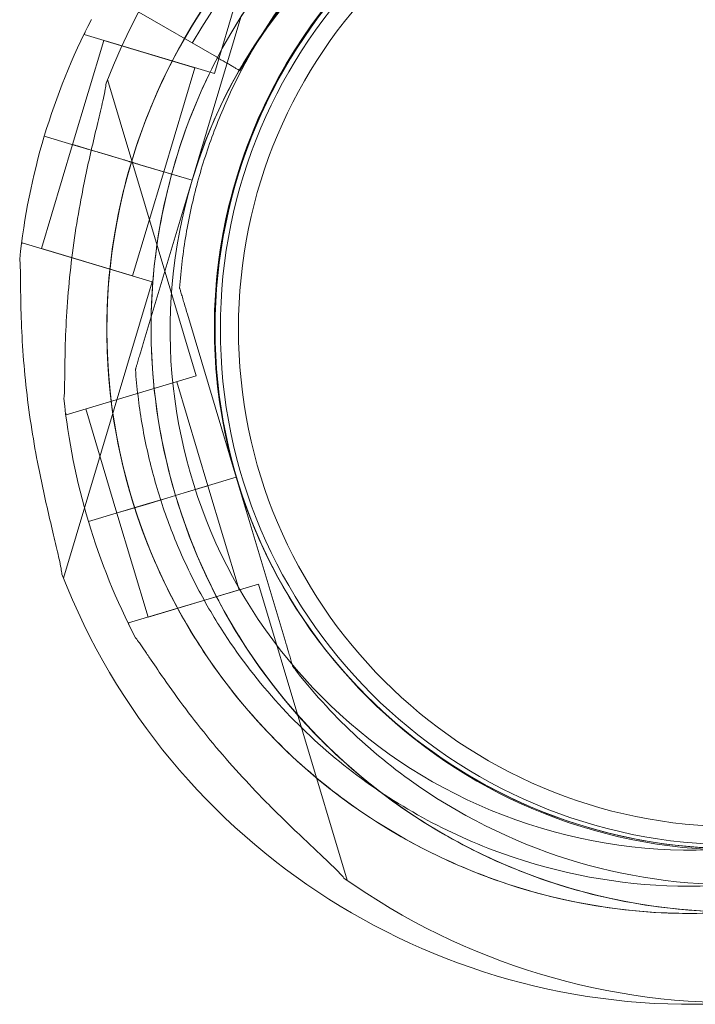
# Model space of a CAD drawing. Units: millimetres. Extents: x 4908 to 18408, y 1613 to 14113.
# Drawn here: x 12296 to 12371, y 5705 to 5813 of the extents above; entities that cross this region are included whole.
import ezdxf

# ---------------------------------------------------------------- set-up
doc = ezdxf.new("R2010")
doc.units = ezdxf.units.MM
doc.header["$MEASUREMENT"] = 0

msp = doc.modelspace()

# ---------------------------------------------------------------- linework, layer by layer
at = {"color": 0, "linetype": 'Continuous', "lineweight": 0}
for p, q in [((12317.53, 5807.51), (12327.33, 5840.25)), ((12309.17, 5814.3), (12317.75, 5809.35)), ((12320.46, 5813.75), (12315.06, 5795.73)), ((12315.06, 5795.73), (12320.46, 5813.75)), ((12303.16, 5811.82), (12303.24, 5812.08)), ((12303.16, 5811.82), (12317.53, 5807.51)), ((12322.78, 5811.83), (12322.78, 5811.83)), ((12301.87, 5799.68), (12305.31, 5811.17)), ((12305.31, 5811.17), (12315.37, 5808.16)), ((12311.93, 5796.66), (12315.37, 5808.16)), ((12315.53, 5774.12), (12305.73, 5806.85)), ((12298.74, 5800.61), (12301.79, 5799.7)), ((12301.79, 5799.7), (12298.74, 5800.61)), ((12301.79, 5799.7), (12298.74, 5800.61)), ((12298.43, 5788.18), (12301.87, 5799.68)), ((12301.79, 5799.7), (12303.93, 5799.06)), ((12301.79, 5799.7), (12301.79, 5799.7)), ((12306.91, 5798.17), (12301.87, 5799.68)), ((12303.93, 5799.06), (12305.09, 5798.71)), ((12305.09, 5798.71), (12307.4, 5798.02)), ((12307.4, 5798.02), (12305.09, 5798.71)), ((12307.4, 5798.02), (12305.1, 5798.71)), ((12306.89, 5798.17), (12306.91, 5798.17)), ((12307.4, 5798.02), (12306.91, 5798.17)), ((12307.4, 5798.02), (12307.4, 5798.02)), ((12307.4, 5798.02), (12307.4, 5798.02)), ((12307.4, 5798.02), (12308.36, 5797.74)), ((12309.31, 5797.45), (12307.4, 5798.02)), ((12308.36, 5797.74), (12309.31, 5797.45)), ((12309.31, 5797.45), (12315.06, 5795.73)), ((12309.31, 5797.45), (12309.31, 5797.45)), ((12309.32, 5797.45), (12309.31, 5797.45)), ((12315.06, 5795.73), (12309.31, 5797.45)), ((12315.06, 5795.73), (12309.32, 5797.45)), ((12308.49, 5785.17), (12311.93, 5796.66)), ((12309.67, 5777.7), (12315.06, 5795.73)), ((12315.06, 5795.73), (12309.67, 5777.7)), ((12315.06, 5795.73), (12315.06, 5795.73)), ((12315.06, 5795.73), (12315.06, 5795.73)), ((12315.06, 5795.73), (12315.06, 5795.73)), ((12296.2, 5788.56), (12296.28, 5788.83)), ((12296.28, 5788.83), (12310.65, 5784.52)), ((12298.43, 5788.18), (12308.49, 5785.17)), ((12300.85, 5751.79), (12310.65, 5784.52)), ((12313.69, 5783.82), (12313.69, 5783.82)), ((12319.95, 5762.92), (12314.55, 5780.94)), ((12314.55, 5780.94), (12319.95, 5762.92)), ((12308.81, 5774.83), (12308.81, 5774.83)), ((12301.16, 5769.82), (12315.53, 5774.12)), ((12316.82, 5761.98), (12313.38, 5773.48)), ((12301.16, 5769.82), (12301.08, 5770.09)), ((12306.76, 5758.97), (12303.32, 5770.47)), ((12314.2, 5761.2), (12319.95, 5762.92)), ((12319.95, 5762.92), (12314.2, 5761.2)), ((12319.95, 5762.92), (12314.2, 5761.2)), ((12314.2, 5761.2), (12319.95, 5762.92)), ((12319.95, 5762.92), (12319.95, 5762.92)), ((12319.95, 5762.92), (12319.95, 5762.92)), ((12325.34, 5744.9), (12319.95, 5762.92)), ((12319.95, 5762.92), (12319.95, 5762.92)), ((12319.95, 5762.92), (12325.34, 5744.9)), ((12319.95, 5762.92), (12319.95, 5762.92)), ((12316.82, 5761.98), (12314.2, 5761.2)), ((12316.82, 5761.98), (12314.2, 5761.2)), ((12320.26, 5750.49), (12316.82, 5761.98)), ((12309.98, 5759.94), (12312.28, 5760.63)), ((12312.28, 5760.63), (12309.98, 5759.94)), ((12312.28, 5760.62), (12309.98, 5759.93)), ((12309.98, 5759.93), (12312.28, 5760.62)), ((12312.28, 5760.62), (12313.24, 5760.91)), ((12312.28, 5760.63), (12312.29, 5760.63)), ((12312.29, 5760.63), (12313.24, 5760.91)), ((12313.24, 5760.91), (12314.2, 5761.2)), ((12313.24, 5760.91), (12314.2, 5761.2)), ((12314.2, 5761.2), (12314.2, 5761.2)), ((12314.2, 5761.2), (12314.2, 5761.2)), ((12306.67, 5758.95), (12309.98, 5759.94)), ((12306.67, 5758.94), (12309.98, 5759.93)), ((12303.63, 5758.03), (12306.67, 5758.95)), ((12306.67, 5758.95), (12303.63, 5758.03)), ((12306.67, 5758.94), (12303.63, 5758.03)), ((12303.63, 5758.03), (12306.67, 5758.94)), ((12310.2, 5747.48), (12306.76, 5758.97)), ((12308.04, 5746.83), (12322.41, 5751.13)), ((12332.21, 5718.4), (12322.41, 5751.13)), ((12310.2, 5747.48), (12320.26, 5750.49)), ((12308.12, 5746.56), (12308.04, 5746.83)), ((12317.89, 5746.81), (12317.89, 5746.81)), ((12326.2, 5742.02), (12326.2, 5742.02))]:
    msp.add_line(p, q, dxfattribs=at)
for radius in [57.58, 57, 55]:
    msp.add_circle((12375.19, 5779.32), radius, dxfattribs=at)
for centre, radius, start, end in [((12375.03, 5779.41), 74.54, 54.5969, 158.7324), ((12370.15, 5779.24), 74.54, 21.2676, 90.1219), ((12370.15, 5779.24), 64.5, 31.8194, 163.3334), ((12370.15, 5779.24), 64.5, 343.3353, 163.3334), ((12375.03, 5779.41), 64.5, 16.6666, 148.1806), ((12370.22, 5779.24), 63.56, 92.0309, 150.1468), ((12370.15, 5779.24), 57.5, 89.5647, 163.3353), ((12370.15, 5779.24), 57.5, 343.3353, 163.3331), ((12375.03, 5779.41), 57.5, 88.7242, 196.6647), ((12370.22, 5779.24), 57.5, 92.0309, 150.1622), ((12375.03, 5779.41), 57.5, 88.7252, 148.1808), ((12370.15, 5779.24), 74.54, 152.6605, 163.3353), ((12375.03, 5779.41), 64.5, 148.1806, 196.6647), ((12375.03, 5779.41), 64.5, 148.1806, 196.6647), ((12375.03, 5779.41), 57.5, 148.1808, 196.6647), ((12370.15, 5779.24), 74.54, 163.337, 174.0102), ((12370.15, 5779.24), 64.5, 163.3353, 211.8194), ((12370.15, 5779.24), 64.5, 163.3353, 343.3334), ((12370.15, 5779.24), 57.5, 163.3353, 343.3331), ((12370.15, 5779.24), 57.5, 163.3353, 343.3331), ((12375.03, 5779.41), 57.5, 196.6647, 16.6647), ((12375.03, 5779.41), 57.5, 215.8013, 16.6647), ((12375.03, 5779.41), 74.54, 185.9898, 196.663), ((12375.03, 5779.41), 57.5, 196.6647, 215.8013), ((12375.03, 5779.41), 64.5, 196.6647, 328.1806), ((12375.03, 5779.41), 64.5, 196.6647, 330.0247), ((12375.03, 5779.41), 74.54, 196.6647, 207.3395), ((12375.03, 5779.41), 74.54, 196.663, 196.6647), ((12370.15, 5779.24), 74.54, 201.2676, 273.8815), ((12375.03, 5779.41), 74.54, 234.5969, 271.9134)]:
    msp.add_arc(centre, radius, start, end, dxfattribs=at)
for points, knots in [([(12320.23, 5813.41), (12323.85, 5819.26), (12328.42, 5824.52), (12338.99, 5833.34), (12344.98, 5836.89), (12357.78, 5841.94), (12364.59, 5843.43), (12378.33, 5844.19), (12385.26, 5843.46), (12398.54, 5839.86), (12404.89, 5836.99), (12416.36, 5829.4), (12421.49, 5824.68), (12429.99, 5813.86), (12433.37, 5807.77), (12436.11, 5800.18), (12436.48, 5799.05), (12436.82, 5797.9)], [3.696946, 3.696946, 3.696946, 3.696946, 4.016946, 4.016946, 4.336946, 4.336946, 4.656946, 4.656946, 4.976946, 4.976946, 5.296946, 5.296946, 5.616946, 5.616946, 5.936946, 5.936946, 5.992332, 5.992332, 5.992332, 5.992332]), ([(12308.36, 5797.74), (12310.33, 5804.33), (12313.37, 5810.6), (12321.26, 5821.87), (12326.11, 5826.87), (12337.15, 5835.08), (12343.33, 5838.3), (12356.39, 5842.63), (12363.27, 5843.74), (12377.03, 5843.74), (12383.91, 5842.63), (12396.97, 5838.3), (12403.15, 5835.08), (12414.19, 5826.86), (12419.04, 5821.86), (12423.67, 5815.25), (12424.33, 5814.26), (12424.95, 5813.24)], [3.43248, 3.43248, 3.43248, 3.43248, 3.75248, 3.75248, 4.07248, 4.07248, 4.39248, 4.39248, 4.71248, 4.71248, 5.03248, 5.03248, 5.35248, 5.35248, 5.67248, 5.67248, 5.727832, 5.727832, 5.727832, 5.727832]), ([(12321.32, 5816.63), (12325.31, 5821.84), (12330.13, 5826.4), (12340.98, 5833.78), (12347, 5836.59), (12359.62, 5840.18), (12366.22, 5840.96), (12379.33, 5840.4), (12385.83, 5839.06), (12398.1, 5834.41), (12403.86, 5831.09), (12414.04, 5822.81), (12418.46, 5817.85), (12422.13, 5812.11), (12422.27, 5811.88), (12422.4, 5811.66)], [3.795098, 3.795098, 3.795098, 3.795098, 4.115098, 4.115098, 4.435098, 4.435098, 4.755098, 4.755098, 5.075098, 5.075098, 5.395098, 5.395098, 5.715098, 5.715098, 5.727832, 5.727832, 5.727832, 5.727832]), ([(12322.78, 5811.83), (12326.24, 5817.41), (12330.59, 5822.42), (12340.67, 5830.83), (12346.38, 5834.22), (12358.59, 5839.03), (12365.08, 5840.45), (12378.18, 5841.18), (12384.78, 5840.48), (12397.45, 5837.05), (12403.5, 5834.32), (12414.44, 5827.08), (12419.33, 5822.57), (12423.54, 5817.21), (12423.7, 5817.01), (12423.86, 5816.8)], [3.696946, 3.696946, 3.696946, 3.696946, 4.016946, 4.016946, 4.336946, 4.336946, 4.656946, 4.656946, 4.976946, 4.976946, 5.296946, 5.296946, 5.616946, 5.616946, 5.62968, 5.62968, 5.62968, 5.62968]), ([(12313.24, 5760.91), (12312.2, 5764.4), (12311.45, 5767.97), (12310.57, 5775.19), (12310.43, 5778.84), (12310.78, 5786.11), (12311.26, 5789.73), (12312.83, 5796.84), (12313.91, 5800.33), (12316.65, 5807.07), (12318.31, 5810.32), (12320.23, 5813.41)], [2.8507389, 2.8507389, 2.8507389, 2.8507389, 3.0199803, 3.0199803, 3.1892217, 3.1892217, 3.3584632, 3.3584632, 3.5277046, 3.5277046, 3.6969461, 3.6969461, 3.6969461, 3.6969461]), ([(12313.69, 5783.82), (12313.83, 5785.8), (12314.07, 5787.77), (12314.74, 5791.68), (12315.16, 5793.61), (12316.2, 5797.44), (12316.82, 5799.33), (12318.22, 5803.04), (12319.01, 5804.86), (12320.77, 5808.41), (12321.73, 5810.15), (12322.78, 5811.83)], [3.2133907, 3.2133907, 3.2133907, 3.2133907, 3.3101018, 3.3101018, 3.4068129, 3.4068129, 3.5035239, 3.5035239, 3.600235, 3.600235, 3.6969461, 3.6969461, 3.6969461, 3.6969461]), ([(12317.75, 5809.35), (12317.91, 5809.25), (12318.08, 5809.15), (12318.43, 5808.95), (12318.59, 5808.86), (12318.89, 5808.69), (12319.05, 5808.6), (12319.34, 5808.43), (12319.47, 5808.35), (12319.7, 5808.22), (12319.81, 5808.15), (12320.01, 5808.04), (12320.09, 5808), (12320.21, 5807.92), (12320.26, 5807.89), (12320.33, 5807.85), (12320.35, 5807.85), (12320.35, 5807.85)], [4.442895, 4.442895, 4.442895, 4.442895, 4.998259, 4.998259, 5.553623, 5.553623, 6.108986, 6.108986, 6.664348, 6.664348, 7.21971, 7.21971, 7.775071, 7.775071, 8.330431, 8.330431, 8.885792, 8.885792, 8.885792, 8.885792]), ([(12300.9, 5771.63), (12300.91, 5771.65), (12300.91, 5771.66), (12300.94, 5771.86), (12300.95, 5772.1), (12300.98, 5772.67), (12300.98, 5773.03), (12300.99, 5773.81), (12301, 5774.22), (12301.01, 5775.48), (12301.03, 5776.35), (12301.08, 5778.43), (12301.14, 5779.8), (12301.31, 5782.63), (12301.44, 5784.08), (12301.75, 5787), (12301.94, 5788.46), (12302.37, 5791.33), (12302.62, 5792.73), (12303.05, 5794.97), (12303.24, 5795.93), (12303.65, 5797.84), (12303.87, 5798.8), (12304.31, 5800.67), (12304.52, 5801.57), (12304.93, 5803.27), (12305.12, 5804.07), (12305.34, 5805.12), (12305.41, 5805.47), (12305.51, 5806.02), (12305.55, 5806.24), (12305.57, 5806.44)], [0.834091, 0.834091, 0.834091, 0.834091, 0.923404, 0.923404, 1.846807, 1.846807, 3.113418, 3.113418, 4.38003, 4.38003, 6.913252, 6.913252, 10.995476, 10.995476, 15.0777, 15.0777, 19.159924, 19.159924, 23.242148, 23.242148, 26.040521, 26.040521, 28.838895, 28.838895, 31.637268, 31.637268, 34.435642, 34.435642, 35.813659, 35.813659, 36.832291, 36.832291, 36.832291, 36.832291]), ([(12305.09, 5798.71), (12304.88, 5798.77), (12304.66, 5798.84), (12304.22, 5798.97), (12304, 5799.04), (12303.62, 5799.15), (12303.42, 5799.21), (12303.04, 5799.32), (12302.87, 5799.38), (12302.58, 5799.46), (12302.43, 5799.51), (12302.18, 5799.58), (12302.08, 5799.61), (12301.92, 5799.66), (12301.85, 5799.68), (12301.8, 5799.7), (12301.79, 5799.7), (12301.79, 5799.7)], [15.556579, 15.556579, 15.556579, 15.556579, 16.198028, 16.198028, 16.845949, 16.845949, 17.493871, 17.493871, 18.141792, 18.141792, 18.789713, 18.789713, 19.437634, 19.437634, 20.085555, 20.085555, 20.185767, 20.185767, 20.185767, 20.185767]), ([(12315.34, 5745.23), (12313.42, 5748.32), (12311.77, 5751.58), (12309.03, 5758.32), (12307.94, 5761.81), (12306.38, 5768.91), (12305.9, 5772.53), (12305.55, 5779.8), (12305.68, 5783.45), (12306.57, 5790.68), (12307.31, 5794.25), (12308.36, 5797.74)], [2.5862393, 2.5862393, 2.5862393, 2.5862393, 2.7554807, 2.7554807, 2.9247221, 2.9247221, 3.0939636, 3.0939636, 3.263205, 3.263205, 3.4324464, 3.4324464, 3.4324464, 3.4324464]), ([(12308.36, 5797.74), (12308.36, 5797.74), (12308.35, 5797.74), (12308.33, 5797.74), (12308.31, 5797.75), (12308.26, 5797.76), (12308.23, 5797.77), (12308.16, 5797.79), (12308.12, 5797.81), (12308.03, 5797.83), (12307.98, 5797.85), (12307.88, 5797.88), (12307.82, 5797.9), (12307.71, 5797.93), (12307.65, 5797.95), (12307.52, 5797.99), (12307.46, 5798), (12307.4, 5798.02)], [2.961925, 2.961925, 2.961925, 2.961925, 3.147046, 3.147046, 3.332166, 3.332166, 3.517286, 3.517286, 3.702406, 3.702406, 3.887527, 3.887527, 4.072647, 4.072647, 4.257767, 4.257767, 4.442888, 4.442888, 4.442888, 4.442888]), ([(12309.31, 5797.45), (12309.26, 5797.47), (12309.19, 5797.49), (12309.06, 5797.52), (12309, 5797.54), (12308.89, 5797.57), (12308.84, 5797.59), (12308.73, 5797.62), (12308.68, 5797.64), (12308.6, 5797.66), (12308.55, 5797.68), (12308.48, 5797.7), (12308.45, 5797.71), (12308.41, 5797.72), (12308.39, 5797.73), (12308.36, 5797.73), (12308.36, 5797.74), (12308.36, 5797.74)], [-1.480963, -1.480963, -1.480963, -1.480963, -1.295842, -1.295842, -1.110722, -1.110722, -0.925602, -0.925602, -0.740481, -0.740481, -0.555361, -0.555361, -0.370241, -0.370241, -0.18512, -0.18512, 0, 0, 0, 0]), ([(12296.02, 5787.02), (12296.02, 5787), (12296.02, 5786.98), (12296.05, 5786.78), (12296.07, 5786.54), (12296.09, 5785.98), (12296.1, 5785.61), (12296.11, 5784.84), (12296.11, 5784.43), (12296.13, 5783.17), (12296.14, 5782.3), (12296.19, 5780.21), (12296.25, 5778.84), (12296.43, 5776.02), (12296.55, 5774.56), (12296.86, 5771.65), (12297.06, 5770.18), (12297.49, 5767.32), (12297.73, 5765.92), (12298.16, 5763.67), (12298.36, 5762.72), (12298.77, 5760.81), (12298.99, 5759.85), (12299.42, 5757.98), (12299.64, 5757.07), (12300.04, 5755.37), (12300.23, 5754.58), (12300.46, 5753.53), (12300.53, 5753.18), (12300.63, 5752.63), (12300.66, 5752.4), (12300.69, 5752.2)], [0.834091, 0.834091, 0.834091, 0.834091, 0.923404, 0.923404, 1.846807, 1.846807, 3.113418, 3.113418, 4.38003, 4.38003, 6.913252, 6.913252, 10.995476, 10.995476, 15.0777, 15.0777, 19.159924, 19.159924, 23.242148, 23.242148, 26.040521, 26.040521, 28.838895, 28.838895, 31.637268, 31.637268, 34.435642, 34.435642, 35.813659, 35.813659, 36.832291, 36.832291, 36.832291, 36.832291]), ([(12314.55, 5780.94), (12314.44, 5781.33), (12314.31, 5781.76), (12314.12, 5782.39), (12314.06, 5782.6), (12313.94, 5783), (12313.88, 5783.19), (12313.81, 5783.43), (12313.79, 5783.5), (12313.75, 5783.63), (12313.73, 5783.69), (12313.71, 5783.76), (12313.7, 5783.79), (12313.69, 5783.81), (12313.69, 5783.82), (12313.69, 5783.82)], [-3.1812, -3.1812, -3.1812, -3.1812, -1.954094, -1.954094, -1.340541, -1.340541, -0.726988, -0.726988, -0.491112, -0.491112, -0.255237, -0.255237, -0.115927, -0.115927, 0, 0, 0, 0]), ([(12313.69, 5783.82), (12313.69, 5783.82), (12313.69, 5783.81), (12313.7, 5783.79), (12313.71, 5783.76), (12313.73, 5783.69), (12313.75, 5783.63), (12313.79, 5783.5), (12313.81, 5783.43), (12313.88, 5783.19), (12313.94, 5783), (12314.06, 5782.6), (12314.12, 5782.39), (12314.31, 5781.76), (12314.44, 5781.33), (12314.55, 5780.94)], [0, 0, 0, 0, 0.115927, 0.115927, 0.255237, 0.255237, 0.491112, 0.491112, 0.726988, 0.726988, 1.340541, 1.340541, 1.954094, 1.954094, 3.1812, 3.1812, 3.1812, 3.1812]), ([(12309.67, 5777.7), (12309.55, 5777.31), (12309.42, 5776.88), (12309.23, 5776.25), (12309.17, 5776.05), (12309.05, 5775.65), (12309, 5775.46), (12308.92, 5775.22), (12308.9, 5775.15), (12308.86, 5775.02), (12308.85, 5774.96), (12308.83, 5774.89), (12308.82, 5774.86), (12308.81, 5774.83), (12308.81, 5774.83), (12308.81, 5774.83)], [-3.1812, -3.1812, -3.1812, -3.1812, -1.954094, -1.954094, -1.340541, -1.340541, -0.726988, -0.726988, -0.491112, -0.491112, -0.255237, -0.255237, -0.115927, -0.115927, 0, 0, 0, 0]), ([(12308.81, 5774.83), (12308.81, 5774.83), (12308.81, 5774.83), (12308.82, 5774.86), (12308.83, 5774.89), (12308.85, 5774.96), (12308.86, 5775.02), (12308.9, 5775.15), (12308.92, 5775.22), (12309, 5775.46), (12309.05, 5775.65), (12309.17, 5776.05), (12309.23, 5776.25), (12309.42, 5776.88), (12309.55, 5777.31), (12309.67, 5777.7)], [0, 0, 0, 0, 0.115927, 0.115927, 0.255237, 0.255237, 0.491112, 0.491112, 0.726988, 0.726988, 1.340541, 1.340541, 1.954094, 1.954094, 3.1812, 3.1812, 3.1812, 3.1812]), ([(12317.89, 5746.81), (12316.85, 5748.5), (12315.88, 5750.23), (12314.13, 5753.79), (12313.33, 5755.61), (12311.93, 5759.32), (12311.32, 5761.2), (12310.28, 5765.03), (12309.85, 5766.97), (12309.19, 5770.88), (12308.95, 5772.85), (12308.81, 5774.83)], [2.5862393, 2.5862393, 2.5862393, 2.5862393, 2.6829503, 2.6829503, 2.7796614, 2.7796614, 2.8763725, 2.8763725, 2.9730835, 2.9730835, 3.0697946, 3.0697946, 3.0697946, 3.0697946]), ([(12377.19, 5714.95), (12370.78, 5714.73), (12364.35, 5715.48), (12351.53, 5718.95), (12345.18, 5721.82), (12333.7, 5729.42), (12328.58, 5734.14), (12320.07, 5744.95), (12316.69, 5751.05), (12313.96, 5758.64), (12313.58, 5759.77), (12313.24, 5760.91)], [1.537394, 1.537394, 1.537394, 1.537394, 1.835353, 1.835353, 2.155353, 2.155353, 2.475353, 2.475353, 2.795353, 2.795353, 2.850705, 2.850705, 2.850705, 2.850705]), ([(12431.94, 5760.74), (12429.97, 5754.15), (12426.93, 5747.88), (12419.04, 5736.61), (12414.18, 5731.61), (12403.14, 5723.39), (12396.96, 5720.17), (12383.9, 5715.85), (12377.02, 5714.74), (12363.26, 5714.74), (12356.38, 5715.85), (12343.32, 5720.18), (12337.14, 5723.4), (12326.11, 5731.62), (12321.25, 5736.61), (12316.63, 5743.23), (12315.97, 5744.22), (12315.34, 5745.23)], [0.290887, 0.290887, 0.290887, 0.290887, 0.610887, 0.610887, 0.930887, 0.930887, 1.250887, 1.250887, 1.570887, 1.570887, 1.890887, 1.890887, 2.210887, 2.210887, 2.530887, 2.530887, 2.586239, 2.586239, 2.586239, 2.586239]), ([(12418.98, 5741.85), (12414.99, 5736.64), (12410.16, 5732.08), (12399.31, 5724.7), (12393.29, 5721.88), (12380.67, 5718.29), (12374.08, 5717.51), (12360.97, 5718.07), (12354.46, 5719.41), (12342.19, 5724.07), (12336.44, 5727.38), (12326.26, 5735.66), (12321.84, 5740.62), (12318.17, 5746.37), (12318.03, 5746.59), (12317.89, 5746.81)], [0.653506, 0.653506, 0.653506, 0.653506, 0.973506, 0.973506, 1.293506, 1.293506, 1.613506, 1.613506, 1.933506, 1.933506, 2.253506, 2.253506, 2.573506, 2.573506, 2.586239, 2.586239, 2.586239, 2.586239]), ([(12427.29, 5746.98), (12423.83, 5741.41), (12419.47, 5736.39), (12409.4, 5727.99), (12403.69, 5724.6), (12391.48, 5719.79), (12384.99, 5718.37), (12371.89, 5717.64), (12365.28, 5718.33), (12352.62, 5721.76), (12346.57, 5724.5), (12335.62, 5731.74), (12330.74, 5736.24), (12326.52, 5741.61), (12326.36, 5741.81), (12326.2, 5742.02)], [0.555353, 0.555353, 0.555353, 0.555353, 0.875353, 0.875353, 1.195353, 1.195353, 1.515353, 1.515353, 1.835353, 1.835353, 2.155353, 2.155353, 2.475353, 2.475353, 2.488087, 2.488087, 2.488087, 2.488087]), ([(12331.85, 5718.65), (12331.72, 5718.81), (12331.57, 5718.97), (12331.18, 5719.38), (12330.93, 5719.63), (12330.16, 5720.39), (12329.57, 5720.95), (12328.3, 5722.15), (12327.62, 5722.78), (12326.23, 5724.11), (12325.52, 5724.79), (12324.12, 5726.16), (12323.44, 5726.85), (12321.85, 5728.49), (12320.87, 5729.53), (12318.94, 5731.68), (12317.97, 5732.8), (12316.11, 5735.07), (12315.21, 5736.21), (12313.51, 5738.47), (12312.71, 5739.59), (12311.51, 5741.3), (12311.03, 5742.02), (12310.32, 5743.06), (12310.09, 5743.4), (12309.66, 5744.05), (12309.45, 5744.35), (12309.12, 5744.81), (12308.98, 5745), (12308.84, 5745.15), (12308.83, 5745.17), (12308.82, 5745.18)], [3.115418, 3.115418, 3.115418, 3.115418, 4.134051, 4.134051, 5.512068, 5.512068, 8.310441, 8.310441, 11.108815, 11.108815, 13.907188, 13.907188, 16.705562, 16.705562, 20.787786, 20.787786, 24.870009, 24.870009, 28.952233, 28.952233, 33.034457, 33.034457, 35.56768, 35.56768, 36.834291, 36.834291, 38.100902, 38.100902, 39.024306, 39.024306, 39.113619, 39.113619, 39.113619, 39.113619]), ([(12308.82, 5745.18), (12308.83, 5745.17), (12308.84, 5745.15), (12308.98, 5745), (12309.12, 5744.81), (12309.45, 5744.35), (12309.66, 5744.05), (12310.09, 5743.4), (12310.32, 5743.06), (12311.03, 5742.02), (12311.51, 5741.3), (12312.71, 5739.59), (12313.51, 5738.47), (12315.21, 5736.21), (12316.11, 5735.07), (12317.97, 5732.8), (12318.94, 5731.68), (12320.87, 5729.53), (12321.85, 5728.49), (12323.44, 5726.85), (12324.12, 5726.16), (12325.52, 5724.79), (12326.23, 5724.11), (12327.62, 5722.78), (12328.3, 5722.15), (12329.57, 5720.95), (12330.16, 5720.39), (12330.93, 5719.63), (12331.18, 5719.38), (12331.57, 5718.97), (12331.72, 5718.81), (12331.85, 5718.65)], [0.834091, 0.834091, 0.834091, 0.834091, 0.923404, 0.923404, 1.846807, 1.846807, 3.113418, 3.113418, 4.38003, 4.38003, 6.913252, 6.913252, 10.995476, 10.995476, 15.0777, 15.0777, 19.159924, 19.159924, 23.242148, 23.242148, 26.040521, 26.040521, 28.838895, 28.838895, 31.637268, 31.637268, 34.435642, 34.435642, 35.813659, 35.813659, 36.832291, 36.832291, 36.832291, 36.832291]), ([(12325.34, 5744.9), (12325.46, 5744.5), (12325.59, 5744.07), (12325.78, 5743.45), (12325.84, 5743.24), (12325.96, 5742.84), (12326.01, 5742.65), (12326.09, 5742.41), (12326.11, 5742.34), (12326.15, 5742.21), (12326.16, 5742.15), (12326.19, 5742.08), (12326.19, 5742.05), (12326.2, 5742.03), (12326.2, 5742.02), (12326.2, 5742.02)], [-3.1812, -3.1812, -3.1812, -3.1812, -1.954094, -1.954094, -1.340541, -1.340541, -0.726988, -0.726988, -0.491112, -0.491112, -0.255237, -0.255237, -0.115927, -0.115927, 0, 0, 0, 0]), ([(12326.2, 5742.02), (12326.2, 5742.02), (12326.2, 5742.03), (12326.19, 5742.05), (12326.19, 5742.08), (12326.16, 5742.15), (12326.15, 5742.21), (12326.11, 5742.34), (12326.09, 5742.41), (12326.01, 5742.65), (12325.96, 5742.84), (12325.84, 5743.24), (12325.78, 5743.45), (12325.59, 5744.07), (12325.46, 5744.5), (12325.34, 5744.9)], [0, 0, 0, 0, 0.115927, 0.115927, 0.255237, 0.255237, 0.491112, 0.491112, 0.726988, 0.726988, 1.340541, 1.340541, 1.954094, 1.954094, 3.1812, 3.1812, 3.1812, 3.1812])]:
    msp.add_open_spline(points, degree=3, knots=knots, dxfattribs=at)
for points in [[(12305.09, 5798.71), (12305.09, 5798.71), (12305.09, 5798.71), (12305.09, 5798.71)], [(12307.4, 5798.02), (12307.4, 5798.02), (12307.4, 5798.02), (12307.4, 5798.02)], [(12313.24, 5760.91), (12313.24, 5760.91), (12313.24, 5760.91), (12313.24, 5760.91)]]:
    msp.add_open_spline(points, degree=3, dxfattribs=at)

doc.saveas('drawing.dxf')
